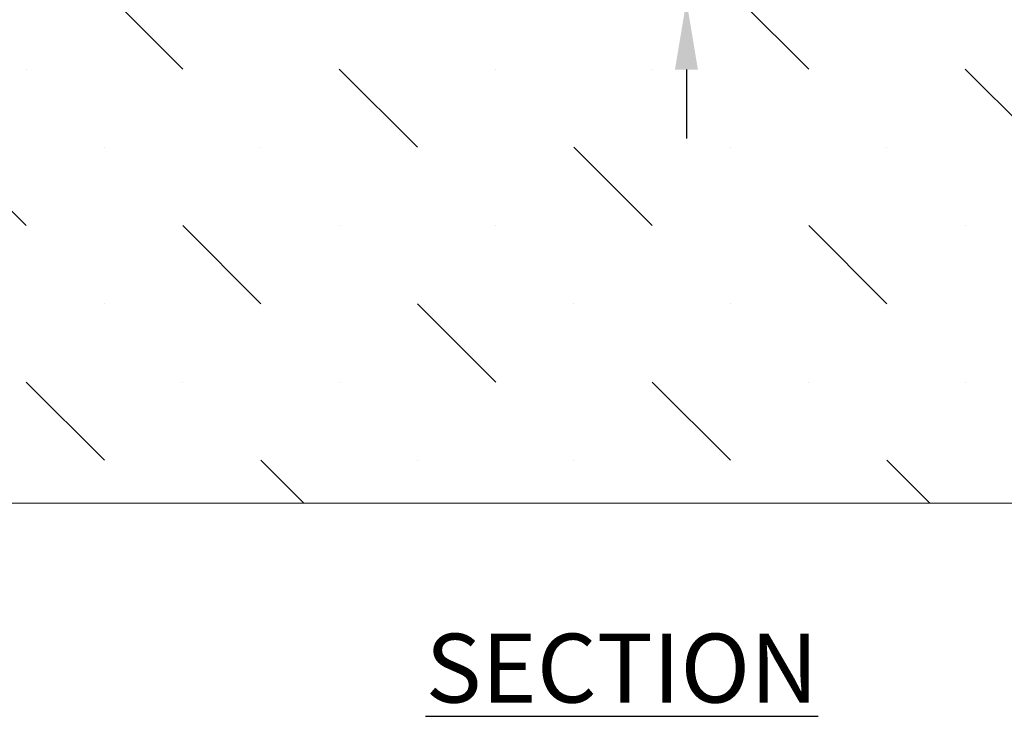
# Model space of a CAD drawing. Units: inches. Extents: x 0 to 220, y 0 to 280.
# Drawn here: x 87 to 122, y 164 to 188 of the extents above; entities that cross this region are included whole.
import ezdxf

# ---------------------------------------------------------------- set-up
doc = ezdxf.new("R2010")
doc.units = ezdxf.units.IN
doc.header["$LTSCALE"] = 10
doc.header["$MEASUREMENT"] = 0
doc.layers.get('Defpoints').update_dxf_attribs({"linetype": 'CONTINUOUS'})
for name, color, linetype in [('CADdetails-1-FINE', 1, 'CONTINUOUS'), ('CADdetails-2-FINELIGHT', 2, 'CONTINUOUS'), ('CADdetails-7-VERYFINE', 7, 'CONTINUOUS'), ('CADdetails-9-EXTRAFINE', 9, 'CONTINUOUS')]:
    doc.layers.add(name, color=color, linetype=linetype)
doc.styles.add('CADdetails-DIMENSIONS', font='ARIALN.TTF', dxfattribs={"height": 2.38})
doc.styles.add('CADdetails-NOTES', font='ARIALN.TTF', dxfattribs={"height": 2.38})
doc.dimstyles.new('CADdetails-LEADER', dxfattribs={"dimtxt": 2.38, "dimasz": 2.38, "dimexe": 0.5, "dimexo": 1.5, "dimgap": 1, "dimtad": 0, "dimzin": 0, "dimdsep": 46, "dimtxsty": 'CADdetails-DIMENSIONS', "dimcen": 1, "dimclrd": 256, "dimclre": 256, "dimclrt": 256, "dimadec": 0, "dimazin": 0, "dimtfac": 1, "dimtdec": 4, "dimtofl": 0, "dimtmove": 0, "dimatfit": 3, "dimfxl": 1, "dimtolj": 1, "dimtzin": 0, "dimarcsym": 0})

# ---------------------------------------------------------------- blocks, each defined once
blk = doc.blocks.new('*D3')
at = {"layer": 'CADdetails-7-VERYFINE', "lineweight": -2, "transparency": 16777216}
for p, q in [((110.549, 206.742), (110.549, 209.122)), ((119.071, 204.362), (110.049, 204.362)), ((109.715, 189.054), (110.049, 189.054)), ((110.549, 186.674), (110.549, 184.294))]:
    blk.add_line(p, q, dxfattribs=at)
at = {"layer": 'CADdetails-7-VERYFINE', "transparency": 16777216}
for points in [[(110.152, 206.742), (110.945, 206.742), (110.549, 204.362)], [(110.152, 186.674), (110.945, 186.674), (110.549, 189.054)]]:
    blk.add_solid(points, dxfattribs=at)
at = {"layer": 'Defpoints', "color": 0, "transparency": 16777216}
for p in [(120.571, 204.362), (110.549, 189.054), (111.215, 189.054)]:
    blk.add_point(p, dxfattribs=at)
at = {"layer": 'CADdetails-7-VERYFINE', "transparency": 16777216, "insert": (110.549, 196.588), "char_height": 2.38, "attachment_point": 5, "rotation": 90, "style": 'CADdetails-DIMENSIONS'}
blk.add_mtext('\\A1;{\\Farial narrow|c0;6"\\P{\\Farial narrow|c0;(150 MM)}}', dxfattribs=at)

msp = doc.modelspace()

# ---------------------------------------------------------------- hatches: boundary and pattern name
at = {"layer": 'CADdetails-9-EXTRAFINE'}
h = msp.add_hatch(dxfattribs=at)
h.set_pattern_fill('MUDST', color=256, scale=15.307635, angle=135)
h.set_pattern_definition([(135, (-2431.6073, -292.2833), (-8.1180994, 2.706033), [3.826909, -3.826909, 0, -3.826909, 0, -3.826909])])
h.paths.add_polyline_path([(86.801, 206.113), (53.77, 206.099), (53.786, 171.68), (111.215, 171.68), (111.215, 189.054), (86.8, 189.054)])
h.paths.add_polyline_path([(168.627, 206.122), (135.63, 206.122), (135.63, 189.054), (111.215, 189.054), (111.215, 171.68), (168.644, 171.68)])

# ---------------------------------------------------------------- linework, layer by layer
at = {"layer": 'CADdetails-1-FINE', "linetype": 'ByBlock', "lineweight": 0}
msp.add_lwpolyline([(135.63, 225.257), (168.619, 225.257), (168.644, 171.68), (53.786, 171.68), (53.761, 225.257), (86.8, 225.257)], dxfattribs=at)

# ---------------------------------------------------------------- texts
at = {"layer": 'CADdetails-2-FINELIGHT', "insert": (108.313, 167.164), "char_height": 2.38, "attachment_point": 2, "style": 'CADdetails-NOTES'}
msp.add_mtext_dynamic_manual_height_columns('{\\LSECTION}', width=36.94366, gutter_width=11.9, heights=[0], dxfattribs=at)

# ---------------------------------------------------------------- dimensions: what is measured, and where the dimension line sits
at = {"layer": 'CADdetails-7-VERYFINE'}
dim = msp.add_linear_dim(base=(110.549, 189.054), p1=(120.571, 204.362), p2=(111.215, 189.054), angle=270, text='{\\Farial narrow|c0;6"\\X{\\Farial narrow|c0;(150 MM)}}', dimstyle='CADdetails-LEADER', dxfattribs=at)
dim.commit()
dim.dimension.update_dxf_attribs({"geometry": '*D3', "text_midpoint": (110.549, 196.588), "dimtype": 160})

doc.saveas('drawing.dxf')
